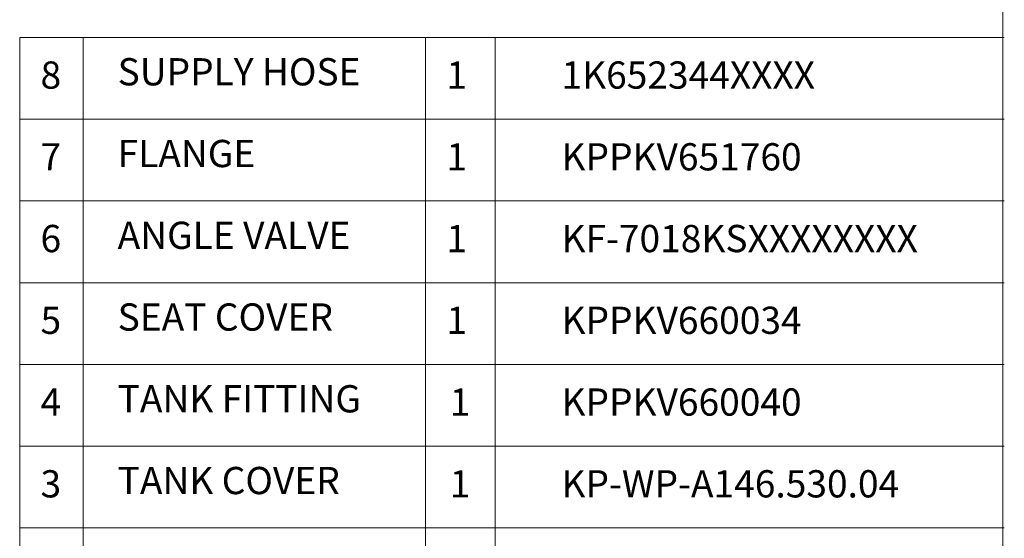
# Model space of a CAD drawing. Extents: x 1269 to 19631, y -8008 to -224.
# Drawn here: x 6271 to 7898, y -4767 to -3911 of the extents above; entities that cross this region are included whole.
import ezdxf

# ---------------------------------------------------------------- set-up
doc = ezdxf.new("R2010")
doc.units = 0
doc.header["$MEASUREMENT"] = 0
doc.layers.get('0').update_dxf_attribs({"linetype": 'CONTINUOUS'})

msp = doc.modelspace()

# ---------------------------------------------------------------- linework, layer by layer
at = {"lineweight": 13}
for p, q in [((7895.5, -2736.1), (7895.5, -5661.1)), ((6271, -3939.9), (6271, -5154.9)), ((7897.7, -3939.9), (6271, -3939.9)), ((6376, -3939.9), (6376, -5154.9)), ((6941.5, -3939.9), (6941.5, -5154.9)), ((7056.5, -3939.9), (7056.5, -5154.9)), ((7897.7, -4074.9), (6271, -4074.9)), ((7897.7, -4209.9), (6271, -4209.9)), ((7897.7, -4344.9), (6271, -4344.9)), ((7897.7, -4479.9), (6271, -4479.9)), ((7897.7, -4614.9), (6271, -4614.9)), ((7897.7, -4749.9), (6271, -4749.9))]:
    msp.add_line(p, q, dxfattribs=at)

# ---------------------------------------------------------------- texts
at = {"char_height": 45, "width": 1395.969, "attachment_point": 1}
for s, insert in [('{\\fGulim|b0|i0|c129|p50;8}', (6305.4, -3979.5)), ('{\\fGulim|b0|i0|c129|p50;SUPPLY HOSE}', (6432.8, -3974.1)), ('{\\fGulim|b0|i0|c129|p50;1}', (6975.9, -3979.5)), ('{\\fGulim|b0|i0|c129|p50;1K652344XXXX}', (7166.1, -3979.5)), ('{\\fGulim|b0|i0|c129|p50;7}', (6305.4, -4114.5)), ('{\\fGulim|b0|i0|c129|p50;FLANGE}', (6432.8, -4109.1)), ('{\\fGulim|b0|i0|c129|p50;1}', (6975.9, -4114.5)), ('{\\fGulim|b0|i0|c129|p50;KPPKV651760}', (7166.1, -4114.5)), ('{\\fGulim|b0|i0|c129|p50;ANGLE VALVE}', (6432.8, -4244.1)), ('{\\fGulim|b0|i0|c129|p50;6}', (6305.4, -4249.5)), ('{\\fGulim|b0|i0|c129|p50;1}', (6975.9, -4249.5)), ('{\\fGulim|b0|i0|c129|p50;KF-7018KSXXXXXXXX}', (7166.1, -4249.5)), ('{\\fGulim|b0|i0|c129|p50;5}', (6305.4, -4384.5)), ('{\\fGulim|b0|i0|c129|p50;SEAT COVER}', (6432.8, -4379.1)), ('{\\fGulim|b0|i0|c129|p50;1}', (6975.9, -4384.5)), ('{\\fGulim|b0|i0|c129|p50;KPPKV660034}', (7166.1, -4384.5)), ('{\\fGulim|b0|i0|c129|p50;4}', (6305.4, -4519.5)), ('{\\fGulim|b0|i0|c129|p50;TANK FITTING}', (6432.8, -4514.1)), ('{\\fGulim|b0|i0|c129|p50;1}', (6981.5, -4519.5)), ('{\\fGulim|b0|i0|c129|p50;KPPKV660040}', (7166.1, -4519.5)), ('{\\fGulim|b0|i0|c129|p50;TANK COVER}', (6432.8, -4649.1)), ('{\\fGulim|b0|i0|c129|p50;3}', (6305.4, -4654.5)), ('{\\fGulim|b0|i0|c129|p50;1}', (6981.5, -4654.5)), ('{\\fGulim|b0|i0|c129|p50;KP-WP-A146.530.04}', (7166.1, -4654.5))]:
    msp.add_mtext(s, dxfattribs=dict(at, insert=insert))

doc.saveas('drawing.dxf')
